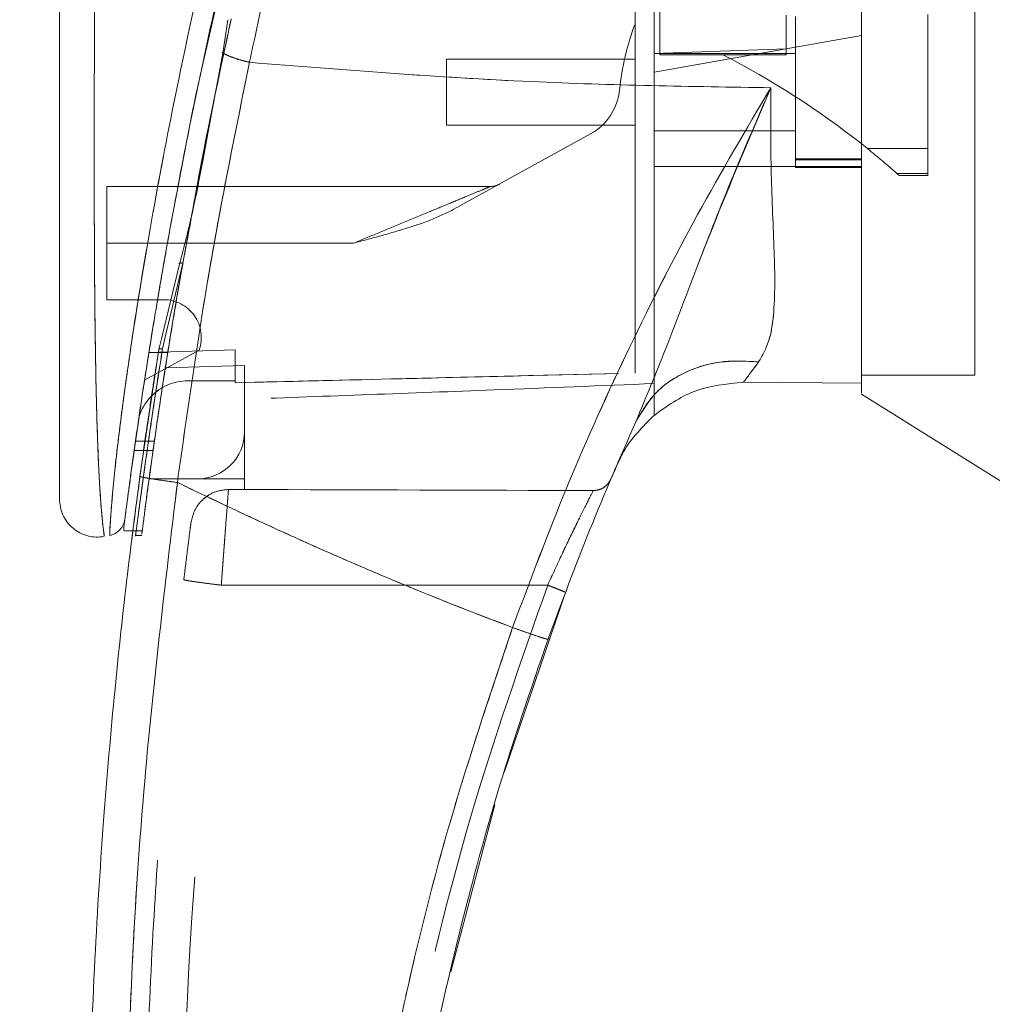
# Model space of a CAD drawing. Units: inches. Extents: x 0 to 23.4, y 0 to 16.5.
# Drawn here: x 12.2 to 12.4, y 7.6 to 7.9 of the extents above; entities that cross this region are included whole.
import ezdxf

# ---------------------------------------------------------------- set-up
doc = ezdxf.new("R2010")
doc.units = ezdxf.units.IN
doc.header["$MEASUREMENT"] = 0
doc.linetypes.add('HIDDEN', pattern=[0.07500000000000001, 0.05, -0.025])
doc.styles.add('SLDTEXTSTYLE0', font='TXT', dxfattribs={"width": 0.75})
doc.dimstyles.new('SLDDIMSTYLE1', dxfattribs={"dimtxt": 0.125, "dimasz": 0.13, "dimexe": 0, "dimexo": 0.0625, "dimgap": 0.03125, "dimtad": 0, "dimtih": 1, "dimtoh": 1, "dimlfac": 8, "dimrnd": 1e-09, "dimzin": 4, "dimdsep": 46, "dimtxsty": 'SLDTEXTSTYLE0', "dimsah": 1, "dimcen": 0.09, "dimadec": 0, "dimazin": 1, "dimtfac": 1, "dimtofl": 0, "dimtmove": 0, "dimatfit": 3, "dimfxl": 1, "dimfrac": 2, "dimtolj": 1, "dimtzin": 12, "dimarcsym": 0})

# ---------------------------------------------------------------- blocks, each defined once
blk = doc.blocks.new('_D_11')
at = {"color": 7, "linetype": 'Continuous', "lineweight": 0}
for p, q in [((12.5666880077, 10.9450296015), (10.8635269835, 10.9450296015)), ((10.9885269835, 10.9450296015), (10.9885269835, 7.9432378721)), ((10.7807144783, 7.9432378744), (11.1963394703, 7.9432378744)), ((11.1963394703, 7.6940191205), (10.7807144783, 7.6940191205)), ((10.9885269835, 4.9450296015), (10.9885269835, 7.6940191228)), ((12.5666880077, 4.9450296015), (10.8635269835, 4.9450296015))]:
    blk.add_line(p, q, dxfattribs=at)
for centre, start, end in [((10.7807144783, 7.8186284975), 90, 270), ((11.1963394703, 7.8186284975), 270, 90)]:
    blk.add_arc(centre, 0.1246093769601773, start, end, dxfattribs=at)
for points in [[(10.9885269835, 10.9450296015), (10.9685269835, 10.8150296015), (11.0085269835, 10.8150296015)], [(10.9885269835, 4.9450296015), (11.0085269835, 5.0750296015), (10.9685269835, 5.0750296015)]]:
    blk.add_solid(points, dxfattribs=at)
at = {"color": 7, "linetype": 'Continuous', "lineweight": 0, "insert": (10.7807144783, 7.8805432257, -0.012051624), "char_height": 0.125, "attachment_point": 1, "style": 'SLDTEXTSTYLE0'}
blk.add_mtext('48.00', dxfattribs=at)

msp = doc.modelspace()

# ---------------------------------------------------------------- linework, layer by layer
at = {"color": 7, "linetype": 'HIDDEN', "lineweight": 0}
for p, q in [((12.2311864943, 7.8527285271), (12.2373071051, 7.879890199)), ((12.4326667493, 7.7723484992), (12.4326667493, 7.8717995246)), ((12.35048171, 7.8687668955), (12.35048171, 7.8558829824)), ((12.3834541509, 7.8662624067), (12.3834541509, 7.8574580329)), ((12.3859147808, 7.8658524362), (12.3859147808, 7.8264823575)), ((12.4203635997, 7.8314205871), (12.4203635997, 7.8664492167)), ((12.4031391903, 7.8609290364), (12.3859147808, 7.8578919083)), ((12.2368644778, 7.8565454409), (12.236609879, 7.8565410117)), ((12.3859147808, 7.8578919083), (12.349005332, 7.8513837766)), ((12.3834541509, 7.8574580329), (12.349005332, 7.8562275841)), ((12.3859147808, 7.8562559795), (12.349005332, 7.8562559795)), ((12.35048171, 7.8558829824), (12.3669679304, 7.8558829824)), ((12.3834541509, 7.8558829824), (12.3669679304, 7.8558829824)), ((12.3834541509, 7.8575481857), (12.3834541509, 7.8558829824)), ((12.2948714737, 7.8547796016), (12.2948714737, 7.8375551921)), ((12.3440840722, 7.8547796016), (12.2948714737, 7.8547796016)), ((12.2948714737, 7.8375551921), (12.3440840722, 7.8375551921)), ((12.3324691863, 7.8352871188), (12.2966744328, 7.8155102314)), ((12.349005332, 7.8360788141), (12.3859147808, 7.8360788141)), ((12.2323613771, 7.8346001442), (12.2311912025, 7.8288974449)), ((12.231426542, 7.8287030849), (12.2324923344, 7.8344195438)), ((12.4046804214, 7.8314205871), (12.4203635997, 7.8314205871)), ((12.4203635997, 7.8314205871), (12.4203635997, 7.824948565)), ((12.4031391903, 7.8288085825), (12.3859147808, 7.8288085825)), ((12.3859147808, 7.828550113), (12.4031391903, 7.828550113)), ((12.349005332, 7.8267774774), (12.3859147808, 7.8267774774)), ((12.4031391903, 7.8267774774), (12.3859147808, 7.8267774774)), ((12.3859147808, 7.8264823575), (12.4031391903, 7.8264823575)), ((12.4031391903, 7.8267774774), (12.4031391903, 7.8267770834)), ((12.4203635997, 7.824948565), (12.4123463291, 7.824948565)), ((12.4123463291, 7.824948565), (12.4129527359, 7.8244103287)), ((12.4203635997, 7.824948565), (12.4203635997, 7.8244103287)), ((12.4129527359, 7.8244103287), (12.4203635997, 7.8244103287)), ((12.306356963, 7.8215610976), (12.2062887966, 7.8215610976)), ((12.2062887966, 7.8067973181), (12.2062887966, 7.8215610976)), ((12.2261145468, 7.8015278939), (12.2283908825, 7.8138002785)), ((12.2707284479, 7.8067973181), (12.2062887966, 7.8067973181)), ((12.2062887966, 7.8067973181), (12.2062887966, 7.7920335386)), ((12.2707284479, 7.8067973181), (12.2221415131, 7.8067973181)), ((12.2261145468, 7.8015278939), (12.2214918054, 7.7819440331)), ((12.2062887966, 7.7920335386), (12.2211154999, 7.7920335386)), ((12.2214918054, 7.7819440331), (12.2208500234, 7.7792251766)), ((12.2303863711, 7.7788855475), (12.2161611864, 7.7710260192)), ((12.2397533635, 7.7789257891), (12.2172946819, 7.7782559337)), ((12.2397533635, 7.7789300515), (12.2172953538, 7.7782601514)), ((12.2192508893, 7.775005358), (12.2198781105, 7.7790253996)), ((12.2198781118, 7.7790254078), (12.2201525522, 7.7801553743)), ((12.2397533635, 7.7789300515), (12.2397533635, 7.7789257891)), ((12.2397533635, 7.7708721212), (12.2397533635, 7.7789257891)), ((12.2222158828, 7.7782555631), (12.217294623, 7.7782555631)), ((12.2172953229, 7.7782599562), (12.2222165827, 7.7782599562)), ((12.2422139934, 7.7748344916), (12.2215841729, 7.7742551855)), ((12.2422139934, 7.7575847197), (12.2422139934, 7.7748344916)), ((12.2274502139, 7.7708721212), (12.2397533635, 7.7708721212)), ((12.2397533635, 7.7708721212), (12.2397533635, 7.7703695274)), ((12.4031391903, 7.7723484992), (12.4326667493, 7.7723484992)), ((12.349005332, 7.7618484111), (12.349005332, 7.7701506822)), ((12.2422139934, 7.7575847197), (12.2422139934, 7.7452815701)), ((12.2187182975, 7.7551240916), (12.2137970377, 7.7551240916)), ((12.2134470102, 7.7526634616), (12.2183682701, 7.7526634616)), ((12.3400816623, 7.750391116), (12.3390684555, 7.74838063)), ((12.2173435232, 7.7452815701), (12.2299108438, 7.7452815701)), ((12.2422139934, 7.7452815701), (12.2299108438, 7.7452815701)), ((12.2422139934, 7.7452815701), (12.2422139934, 7.7425308089)), ((12.2380463895, 7.7425309131), (12.2422139934, 7.7425308089)), ((12.2314875644, 7.7400000566), (12.2329193105, 7.7410742696)), ((12.213162673, 7.7317814821), (12.2156233727, 7.7317814821)), ((12.2137353417, 7.7305177905), (12.2154510171, 7.7305177905)), ((12.2361816751, 7.7175695343), (12.3212895691, 7.7175674163))]:
    msp.add_line(p, q, dxfattribs=at)
at = {"color": 7, "linetype": 'Continuous', "lineweight": 15}
for p, q in [((12.2379053245, 7.8650577398), (12.236579565, 7.8563417165)), ((12.236579565, 7.8563417165), (12.2324923344, 7.8344195438)), ((12.4031508335, 7.832641836), (12.4046804214, 7.8314205871)), ((12.2252955029, 7.8013306844), (12.2205590717, 7.7818291558)), ((12.2198781118, 7.7790254078), (12.2149712833, 7.7459292451)), ((12.3723260069, 7.7704921472), (12.403139191, 7.770280978)), ((12.403139191, 7.770280978), (12.3723260134, 7.7704921472)), ((12.4031391903, 7.7674220957), (12.442509269, 7.7428209401)), ((12.2107684958, 7.7327426964), (12.2107684958, 7.7319405601)), ((12.2107684958, 7.7317814821), (12.213162673, 7.7317814821)), ((12.3099370471, 7.6687030151), (12.3258939072, 7.7157011035)), ((12.2960275238, 7.616720939), (12.3074869449, 7.6602607958))]:
    msp.add_line(p, q, dxfattribs=at)
at = {"color": 8, "linetype": 'Continuous', "lineweight": 15}
for p, q in [((12.2324923344, 7.8344195438), (12.231426542, 7.8287030849)), ((12.2221415131, 7.8067973181), (12.2062887966, 7.8067973181)), ((12.2205590717, 7.7818291558), (12.2198781118, 7.7790254078))]:
    msp.add_line(p, q, dxfattribs=at)
at = {"color": 7, "linetype": 'HIDDEN', "lineweight": 0}
for centre, radius, start, end in [((12.4061325965, 7.8401842575), 0.0664370078740177, 159.0583967888, 174.3279606244), ((12.2672802667, 7.6608983769), 0.2189900150536343, 51.6515931818, 62.9211949845), ((12.3253293746, 7.8482096679), 0.014763779527562, 298.9210012135, 354.3279606244), ((12.2672802667, 7.6608983769), 0.2189900150536299, 48.5143602366, 51.1394860447), ((12.306356963, 7.8264823575), 0.0049212598425198, 270, 298.9210012135), ((12.2211154999, 7.7821910189), 0.0098425196850398, 340.3766237671, 90), ((12.2274502139, 7.7575847197), 0.0132874015748037, 90, 136.285242421), ((12.2299108438, 7.7575847197), 0.0123031496063017, 270, 0)]:
    msp.add_arc(centre, radius, start, end, dxfattribs=at)
at = {"color": 7, "linetype": 'Continuous', "lineweight": 15}
for centre, radius, start, end in [((12.2274502139, 7.7575847197), 0.0132874015748037, 136.285242421, 163.7194762092), ((13.0625880092, 7.4377028299), 0.7874015748031573, 156.7614146377, 157.0041174294)]:
    msp.add_arc(centre, radius, start, end, dxfattribs=at)
at = {"color": 7, "linetype": 'HIDDEN', "lineweight": 0}
msp.add_ellipse((12.0268045975, 7.7182188625), major_axis=(1.409641311956911, -3.509010990132565e-05), ratio=0.0174557166, start_param=1.351732473559476, end_param=1.417384202993912, dxfattribs=at)
at = {"color": 7, "linetype": 'Continuous', "lineweight": 15}
for points, knots in [([(12.40313919026791, 7.767688825260189), (12.40313919026791, 7.767667737342851), (12.40313919026792, 7.767587827043072), (12.40313919026791, 7.771685055252991), (12.40313919026792, 7.77905019451362), (12.4031391902679, 7.787836356874189), (12.40313919026799, 7.79855448466776), (12.40313919026765, 7.809799541118732), (12.40313919026875, 7.822170748818356), (12.4031391902674, 7.839757188193542), (12.40313919026803, 7.861511880616172), (12.40313919026789, 7.883756922212861), (12.40313919026792, 7.899716210924558), (12.40313919026791, 7.912409834094804), (12.40313919026791, 7.923821579487771), (12.40313919026791, 7.938766521228081), (12.40313919026791, 7.9578604597254), (12.40313919026792, 7.97659629394141), (12.40313919026791, 7.994358859617194), (12.40313919026791, 8.01239032085753), (12.40313919026791, 8.032399642258392), (12.40313919026791, 8.05025622570308), (12.40313919026791, 8.059870632270648), (12.40313919026791, 8.063957649258432)], [0, 0, 0, 0, 0.0186759272336895, 0.070770333552673, 0.1082031818508151, 0.1466812830813681, 0.1903502507406108, 0.2347049779092303, 0.2670446683141869, 0.3156184394219136, 0.4049447373241406, 0.466787642018563, 0.5140901715608431, 0.5453259981944135, 0.5777418996804636, 0.6134695715545423, 0.6751801159671811, 0.7434847287373552, 0.7768348387203372, 0.8315380273326705, 0.9038654469875449, 0.9591338738887619, 1, 1, 1, 1]), ([(12.40313919061827, 7.770280978017102), (12.40313919047991, 7.77098014635308), (12.40313919005777, 7.77311322239036), (12.40313919030077, 7.777331171023968), (12.403139190242, 7.785609503940236), (12.40313919027306, 7.795686213976544), (12.40313919026711, 7.808067697835213), (12.4031391902684, 7.820744414120565), (12.40313919026774, 7.838351341810728), (12.40313919026796, 7.856617088601225), (12.40313919026794, 7.87700284079017), (12.40313919026795, 7.896640818294466), (12.40313919026794, 7.92056265024243), (12.40313919026794, 7.939149347252903), (12.40313919026795, 7.954964414816445), (12.40313919026794, 7.97115670608576), (12.40313919026794, 7.987596023113257), (12.40313919026794, 8.006856490052568), (12.40313919026794, 8.02535998388305), (12.40313919026794, 8.042351152450523), (12.40313919026794, 8.054254311699827), (12.40313919026794, 8.059384870507214), (12.40313919026794, 8.061953242718683)], [0, 0, 0, 0, 0.0191603409284204, 0.0584558281567354, 0.0785967500809567, 0.1493695997753816, 0.1872598525609112, 0.2201682002421555, 0.286643348064915, 0.3675087254244141, 0.3981018390388226, 0.4812056975965544, 0.5515148562237328, 0.6196468765502842, 0.6524944054533296, 0.6973953088089209, 0.7692951020475798, 0.805295580437508, 0.8785623318160888, 0.9458916032627251, 0.9729131839621243, 1, 1, 1, 1]), ([(12.27790796464934, 7.987865199358699), (12.27582227223172, 7.980963550852621), (12.27210714316952, 7.96867002438372), (12.26579423378726, 7.946497682520658), (12.25868937497672, 7.920016553765024), (12.2506903452945, 7.88752889686609), (12.24592455671337, 7.865180891115623), (12.24352728276569, 7.85393945833776)], [0, 0, 0, 0, 0.1567788205003686, 0.2792614804836094, 0.497593964209064, 0.7472810888990356, 1, 1, 1, 1]), ([(12.26455423905401, 7.981322100100066), (12.26011781237658, 7.966473860157808), (12.25179704704516, 7.938625159136188), (12.2410993727506, 7.897138271696678), (12.23192949061843, 7.857389153818687), (12.22526896664348, 7.824280925792178), (12.22054676965773, 7.798082722683761), (12.21714198539128, 7.777619431755491), (12.21453405144169, 7.760402757095597), (12.212660469689, 7.747105029782817), (12.21142505521462, 7.737870894695882), (12.21098564633515, 7.734438517400042), (12.21076854927652, 7.732742695922981)], [0, 0, 0, 0, 0.1709130395873923, 0.3205569251759882, 0.4711880471568442, 0.6221361212897685, 0.6984587767602894, 0.7751655077420311, 0.8646577643725628, 0.9093737975609918, 0.9552246599851553, 1, 1, 1, 1]), ([(12.19398564696085, 7.949948432521626), (12.19398564696085, 7.93724001332202), (12.19398564696085, 7.911933835824978), (12.19398564696085, 7.874190526878294), (12.19398564696085, 7.839938208944094), (12.19398564696085, 7.809171350824765), (12.19398564696085, 7.787713554758641), (12.19398564696085, 7.772833812706383), (12.19398564696085, 7.764335351519175), (12.19398564696085, 7.756987954429457), (12.19398564696085, 7.750837291314677), (12.19398564696085, 7.74646409033497), (12.19398564696085, 7.743573924066831), (12.19398564696085, 7.741694400785146), (12.19398564696085, 7.740320486787869), (12.19398564696085, 7.740075065295165), (12.19398564696085, 7.739957002050205)], [0, 0, 0, 0, 0.1673812452370534, 0.3333049874351154, 0.4982233871013743, 0.6225731334387636, 0.7479451300695983, 0.7937031592244006, 0.8353933925080117, 0.8732408891939453, 0.9069072664058003, 0.9364662034379581, 0.9530877672109579, 0.9682155393128671, 0.9847096661067203, 0.9999999999999999, 0.9999999999999999, 0.9999999999999999, 0.9999999999999999]), ([(12.22773103232162, 7.80996351322359), (12.22878181615441, 7.815878232222234), (12.23201258553127, 7.834063792769923), (12.23605183137298, 7.852711570784557), (12.23877734239428, 7.86529429698974)], [0, 0, 0, 0, 0.3252426002010584, 0.9999999999999999, 0.9999999999999999, 0.9999999999999999, 0.9999999999999999]), ([(12.22839088254361, 7.813800278541727), (12.2293046658345, 7.818822700220097), (12.23187594128675, 7.832955186227525), (12.23490918943318, 7.847299091641584), (12.23686447781808, 7.856545440867284)], [0, 0, 0, 0, 0.3553813303427854, 1, 1, 1, 1]), ([(12.2365798674472, 7.856341709513119), (12.23701639671152, 7.856119793857339), (12.23788947095328, 7.855675954557815), (12.23959187918451, 7.855031932846905), (12.24148501431454, 7.854432865451703), (12.242846520765, 7.854103928789161), (12.24352728276569, 7.85393945833776)], [0, 0, 0, 0, 0.2499961927880587, 0.5000013843148263, 0.7499974694638297, 1, 1, 1, 1]), ([(12.22472311136622, 7.744338540021886), (12.22734063101553, 7.762903220839374), (12.23257377196145, 7.800019118463811), (12.23987699559341, 7.835970358887871), (12.24352728276569, 7.85393945833776)], [0, 0, 0, 0, 0.5001813779459043, 1, 1, 1, 1]), ([(12.24352727897917, 7.853939450507252), (12.26803974566159, 7.851977287264342), (12.31334658179335, 7.84835058540434), (12.35867326809596, 7.847641333180437), (12.37947674813041, 7.847315809395599)], [0, 0, 0, 0, 0.5410324086883678, 1, 1, 1, 1]), ([(12.2110539313992, 7.734966086625773), (12.21110184879078, 7.735338442176976), (12.21117973723033, 7.735943696175098), (12.21153884250235, 7.738692621621877), (12.21192031277468, 7.741571098279622), (12.21241024611142, 7.745206806367634), (12.21300448101681, 7.749527218141222), (12.21387416716708, 7.755704543046496), (12.2150687355156, 7.763901133137823), (12.21661451553996, 7.774028593390599), (12.21880589392919, 7.787715246451714), (12.22179031941028, 7.805260117974375), (12.22582575446908, 7.826689067388528), (12.22889191209576, 7.842626803519029), (12.23087481330481, 7.851356375207227), (12.23118649429896, 7.852728527067264)], [0, 0, 0, 0, 0.0506827950306889, 0.0823835289395437, 0.1172331726799985, 0.1548204738562315, 0.1958955485327563, 0.2407864032803488, 0.3205552283626807, 0.4031003090416275, 0.486080400414063, 0.6431510575186736, 0.806111003507848, 0.969523688368694, 1, 1, 1, 1]), ([(12.37947674870201, 7.847315810974765), (12.37301655492526, 7.836407291702932), (12.36011261898316, 7.814618032932819), (12.34244485629968, 7.779841722527574), (12.32613277584036, 7.743866365300476), (12.31680184013333, 7.718991603422095), (12.31212411650069, 7.706521550562643)], [0, 0, 0, 0, 0.2506150492841688, 0.5005918791047752, 0.7496399886578825, 1, 1, 1, 1]), ([(12.34425734169225, 7.760196693666296), (12.34689140434672, 7.7665333796527), (12.35247697543265, 7.779970421465751), (12.36052185068636, 7.801545454044966), (12.36950335695054, 7.824338987274541), (12.37612732449697, 7.839599365900709), (12.37947674866034, 7.847315810849194)], [0, 0, 0, 0, 0.2213048010483207, 0.4692802943834804, 0.7316403811604197, 1, 1, 1, 1]), ([(12.37947674866034, 7.847315810849194), (12.37943378669249, 7.839724226114051), (12.37934973359733, 7.824871643094551), (12.38046702385444, 7.804733788749053), (12.38063098321037, 7.790368556798942), (12.37923285483596, 7.781039705662629), (12.37726336448572, 7.777536645501594), (12.37629220025939, 7.775809271355961)], [0, 0, 0, 0, 0.2704042196898409, 0.529033299618582, 0.772000622101928, 0.8875725187417405, 1, 1, 1, 1]), ([(12.23142654203388, 7.828703084943862), (12.23055479211387, 7.82407728318541), (12.22881064538782, 7.814822247071109), (12.2264675067507, 7.805828983761129), (12.22529550290917, 7.801330684351856)], [0, 0, 0, 0, 0.499814555159096, 0.9999999999999999, 0.9999999999999999, 0.9999999999999999, 0.9999999999999999]), ([(12.34425734169225, 7.760196693666296), (12.34597973377269, 7.76307406257667), (12.34942450732842, 7.768828782680798), (12.35800530217235, 7.773916450950004), (12.36720260130706, 7.776353451468947), (12.37326232783271, 7.775990665092707), (12.37629220025939, 7.775809271355961)], [0, 0, 0, 0, 0.2797683801994163, 0.5595350378012076, 0.7797668528044036, 1, 1, 1, 1]), ([(12.37629220025939, 7.775809271355961), (12.3755291465422, 7.774771995050378), (12.37403926854082, 7.772746691832206), (12.37288774896265, 7.771230993548191), (12.37232598995126, 7.770491573059185)], [0, 0, 0, 0, 0.5121585233645474, 1, 1, 1, 1]), ([(12.34900567653154, 7.761848006582423), (12.35236882247998, 7.764254352897823), (12.35934473179415, 7.769245647932911), (12.36789690553038, 7.770066471485883), (12.37232600266742, 7.770491568936029)], [0, 0, 0, 0, 0.4821086107882334, 1, 1, 1, 1]), ([(12.3490056766531, 7.761848007673864), (12.34602503107431, 7.758902182595866), (12.34251623283016, 7.755434374838112), (12.34040017614626, 7.751050923495774), (12.34008166225635, 7.750391115963727)], [0, 0, 0, 0, 0.8494776192280679, 1, 1, 1, 1]), ([(12.32138910265716, 7.703457267286928), (12.32493733389667, 7.713055414832708), (12.33203986300815, 7.732268120476305), (12.340182529931, 7.750881868481269), (12.34425734092603, 7.760196691959631)], [0, 0, 0, 0, 0.4995729244922474, 1, 1, 1, 1]), ([(12.21594389928238, 7.339021349095348), (12.21486742792881, 7.346891837529447), (12.21256261619738, 7.363743186164817), (12.20946035560565, 7.390760651484064), (12.20653138634815, 7.421176508839334), (12.20402981618069, 7.455003985361167), (12.20217378404543, 7.492240224189388), (12.20123425336234, 7.532410563001291), (12.20143630228185, 7.574551075113344), (12.20284270819932, 7.616053228454873), (12.20522814075702, 7.654779711857549), (12.20821034623837, 7.689087899355791), (12.21142865071339, 7.71899280519162), (12.21385358310419, 7.737430801136096), (12.2149712833252, 7.745929245142315)], [0, 0, 0, 0, 0.0583802047023565, 0.1249967128572524, 0.1998494383445611, 0.2829382843165068, 0.3742631432182457, 0.4738238967999863, 0.5782087058246997, 0.6839305419269011, 0.7789707847665465, 0.8633292273085401, 0.9370056858401152, 1, 1, 1, 1]), ([(12.2149712833252, 7.745929245142309), (12.21515096435721, 7.745866791439519), (12.21551032342733, 7.745741885074559), (12.21812208469411, 7.745300089496194), (12.22134152104226, 7.744809523815539), (12.22359590844352, 7.744495535476061), (12.22472311136622, 7.744338540021886)], [0, 0, 0, 0, 0.279618707185788, 0.559232755290713, 0.7796145745889257, 1, 1, 1, 1]), ([(12.22568924321704, 7.340143363281909), (12.2223322551239, 7.366935848365847), (12.21561205388273, 7.420570501370039), (12.21116279132731, 7.501617963440068), (12.21096867429496, 7.582794331680981), (12.21503032803882, 7.663863014513932), (12.22149419075915, 7.717530029617684), (12.22472311136624, 7.744338540021886)], [0, 0, 0, 0, 0.1997508793288404, 0.3998721681292541, 0.6001213221747473, 0.8002469175121609, 1, 1, 1, 1]), ([(12.31212411632581, 7.7065215506253), (12.30715400585254, 7.708420344990848), (12.29724026375149, 7.712207817672624), (12.28252933416678, 7.718184088733524), (12.26799471163956, 7.724354978737775), (12.25386551006674, 7.730640538039079), (12.23945439668143, 7.737305940640204), (12.2298481059147, 7.741891908059944), (12.22472311136624, 7.744338540021886)], [0, 0, 0, 0, 0.1675427268037074, 0.3341928501120581, 0.4999966719104221, 0.6647808473051032, 0.8211592411869947, 1, 1, 1, 1]), ([(12.19398564696085, 7.740139755640978), (12.19402525820495, 7.739410376908785), (12.19410456545289, 7.737950058726947), (12.19482059734356, 7.735856310558638), (12.19594581186426, 7.733965503350864), (12.19746017890165, 7.732365971444726), (12.19928635727634, 7.731141499355519), (12.20133012967135, 7.730355522455226), (12.20350279607412, 7.730013164356463), (12.20494573032688, 7.730193873812735), (12.20566712930312, 7.730284220005919)], [0, 0, 0, 0, 0.1242439843094352, 0.2487538246765719, 0.3735295496707345, 0.4985528316574058, 0.6237811076097054, 0.7491528018436646, 0.874588248496535, 1, 1, 1, 1]), ([(12.21103398401421, 7.734812366091002), (12.21092250920444, 7.734285683054554), (12.21069781826393, 7.733224089793706), (12.21005276387021, 7.732416618954602), (12.20972773713613, 7.73200975464633)], [0, 0, 0, 0, 0.4961250752716542, 1, 1, 1, 1]), ([(12.20706446401118, 7.730549823372463), (12.2075660728283, 7.730687848292202), (12.20856927513276, 7.730963893913475), (12.20934158699079, 7.731661137676466), (12.20972773701901, 7.732009754230727)], [0, 0, 0, 0, 0.5000076404186398, 1, 1, 1, 1]), ([(12.21284402553359, 7.729697230784577), (12.21284226190832, 7.729683223946589), (12.21277138003721, 7.729120275058551), (12.21288102959701, 7.730013552165996), (12.2130869913116, 7.731621085316818), (12.21310754180412, 7.73178148210735)], [0, 0, 0, 0, 0.0224543339779546, 0.9024622370317037, 1, 1, 1, 1]), ([(12.31212411632581, 7.7065215506253), (12.30606012766413, 7.688439305902711), (12.29391246472041, 7.652216115786314), (12.28068273780552, 7.596322271125395), (12.27119096380058, 7.539592207962257), (12.26596722783296, 7.482310893783233), (12.26457090484207, 7.424889630217216), (12.26712308046488, 7.386768661815147), (12.26839710797993, 7.36773895155142)], [0, 0, 0, 0, 0.166158493778248, 0.3328563904494382, 0.4999953682748159, 0.6671284348396364, 0.8338329348503397, 1, 1, 1, 1]), ([(12.31212411632581, 7.7065215506253), (12.31347602222153, 7.706041964799591), (12.31617981218544, 7.705082800891443), (12.31921563457994, 7.704063337597395), (12.32104095327888, 7.703493452431585), (12.32127305225105, 7.70346932906556), (12.32138910265717, 7.703457267286922)], [0, 0, 0, 0, 0.2796246743494245, 0.5592448339517309, 0.7796206698334451, 1, 1, 1, 1]), ([(12.27579387412498, 7.46862578363873), (12.27672101215468, 7.484858608792696), (12.27850880183088, 7.516160180183794), (12.28453482359231, 7.561061606102098), (12.29218768566611, 7.602138861260181), (12.30117472505111, 7.639354682664822), (12.31079143991365, 7.672789452397591), (12.31798349718113, 7.693602030254677), (12.32138910265716, 7.703457267286928)], [0, 0, 0, 0, 0.2030768873960358, 0.391590843147591, 0.5655409443265457, 0.7249263416096617, 0.8697462600077686, 1, 1, 1, 1])]:
    msp.add_open_spline(points, degree=3, knots=knots, dxfattribs=at)
at = {"color": 7, "linetype": 'HIDDEN', "lineweight": 0}
for points, knots in [([(12.24352728276568, 7.853939458337742), (12.24592471203576, 7.865181209763022), (12.25069080939832, 7.887529848985581), (12.25934826451521, 7.922696452435679), (12.26725768075284, 7.95185586016018), (12.27368084503957, 7.973948166508943), (12.27661358674418, 7.983603692318477), (12.2779079653976, 7.98786520177082)], [0, 0, 0, 0, 0.2527307493872221, 0.5024295703425556, 0.7803158341021526, 0.90304141193643, 0.9999999999999999, 0.9999999999999999, 0.9999999999999999, 0.9999999999999999]), ([(12.20706965910572, 7.730685717107099), (12.2070694602413, 7.730682559807311), (12.20706896522517, 7.730674700611789), (12.20713883588714, 7.732432716864348), (12.20738855497573, 7.736603125060366), (12.20796241227306, 7.743201257793737), (12.20896261270896, 7.752724505845467), (12.21056181143966, 7.765601886220199), (12.21361053693473, 7.786950737935479), (12.21817651397653, 7.814513123654092), (12.22534196042465, 7.851760842376933), (12.23451348330149, 7.892903996922853), (12.24587128855354, 7.937571562735672), (12.25456427772742, 7.966849514784533), (12.25889843713144, 7.981446945963265)], [0, 0, 0, 0, 0.0126764215467232, 0.031554328736285, 0.0672389835357098, 0.1008464068787594, 0.1335091756865749, 0.1973888764360837, 0.2601754875831623, 0.3846564132948413, 0.5085908252802561, 0.6733700875842944, 0.8371485252982631, 1, 1, 1, 1]), ([(12.34408407215771, 7.772908232988648), (12.34408407215771, 7.775478443405241), (12.34408407215771, 7.780678116870787), (12.3440840721577, 7.791367882069719), (12.34408407215771, 7.804496072142738), (12.34408407215771, 7.82543399673129), (12.34408407215771, 7.850333296343051), (12.34408407215766, 7.878944186465209), (12.34408407215777, 7.914490132448505), (12.34408407215773, 7.941379181113632), (12.34408407215771, 7.959355894617738)], [0, 0, 0, 0, 0.0525570282289628, 0.1063256857671383, 0.1903497469423898, 0.2752273285120643, 0.4482369068515152, 0.5852591842600494, 0.7227244103773184, 1, 1, 1, 1]), ([(12.34900533200022, 7.770150682192373), (12.34900533200022, 7.772720716105266), (12.34900533200023, 7.777928038507954), (12.34900533200023, 7.788483072142577), (12.34900533200022, 7.801186479842106), (12.34900533200024, 7.821132104519974), (12.34900533200022, 7.845703381446945), (12.34900533200023, 7.874708686540855), (12.34900533200022, 7.912101959407545), (12.34900533200022, 7.940418109055073), (12.34900533200022, 7.959356373202618)], [0, 0, 0, 0, 0.0529918024533475, 0.107370334177252, 0.1864376822739628, 0.2663078035223348, 0.4291438567390986, 0.5707642568940182, 0.7129207188937697, 0.9999999999999999, 0.9999999999999999, 0.9999999999999999, 0.9999999999999999]), ([(12.20564074551953, 7.730471564073534), (12.20564346134492, 7.730451697520661), (12.20565114502417, 7.73039549058594), (12.20539807782809, 7.732226042324895), (12.20495102756414, 7.736385422296006), (12.20449377325428, 7.742680686761167), (12.20404324594518, 7.751283485867479), (12.20365772359239, 7.762640793739608), (12.20327484853484, 7.781195702281079), (12.20306063739878, 7.804969074259943), (12.20301210905404, 7.837034649467399), (12.20313623832587, 7.872513692681201), (12.20338309479221, 7.911318728267577), (12.2036039667339, 7.937187741099581), (12.20371435559005, 7.950116729337085)], [0, 0, 0, 0, 0.0129523277151599, 0.0366450406872367, 0.0779980074669424, 0.1144070383598555, 0.1486561053402071, 0.2136699028162414, 0.2763599755795156, 0.3992688906266858, 0.520577312213797, 0.6811189127582766, 0.8406274776356742, 1, 1, 1, 1]), ([(12.2387338517971, 7.865109326760606), (12.23860413091394, 7.864522331122355), (12.23822375173646, 7.862801090003575), (12.23759870976115, 7.85994613442493), (12.23710922563348, 7.857679023145966), (12.23686447781807, 7.856545440867274)], [0, 0, 0, 0, 0.2055638010543692, 0.6027725656729148, 1, 1, 1, 1]), ([(12.23657978847988, 7.856341711317672), (12.23701644441382, 7.856119805972897), (12.23788977690291, 7.85567598480379), (12.23959171500682, 7.85503190143343), (12.24148511513239, 7.854432917129356), (12.24284655590655, 7.854103945644193), (12.24352728276568, 7.853939458337742)], [0, 0, 0, 0, 0.2499938834481695, 0.4999995729440677, 0.7499974095597637, 1, 1, 1, 1]), ([(12.24352728276568, 7.853939458337742), (12.23987699559341, 7.835970358887856), (12.23257377196146, 7.8000191184638), (12.22734063101554, 7.762903220839371), (12.22472311136623, 7.744338540021884)], [0, 0, 0, 0, 0.4998186220540888, 1, 1, 1, 1]), ([(12.37947674813041, 7.8473158093956), (12.35867326809597, 7.847641333180437), (12.31334658179335, 7.848350585404341), (12.26803974566159, 7.851977287264342), (12.24352727897917, 7.853939450507253)], [0, 0, 0, 0, 0.4589675913116293, 1, 1, 1, 1]), ([(12.31212411632581, 7.7065215506253), (12.31680137567015, 7.718990432463503), (12.32613076595769, 7.743861207537923), (12.34243875822114, 7.779828605234168), (12.36010631925563, 7.814606753816827), (12.37301221030019, 7.836399741587525), (12.37947674855646, 7.847315811053443)], [0, 0, 0, 0, 0.2503363298439192, 0.4993277371053328, 0.7492141390192719, 1, 1, 1, 1]), ([(12.37947674866034, 7.847315810849194), (12.37296522425873, 7.83198660365735), (12.36341098341037, 7.809494337869481), (12.3524860221562, 7.779965008313732), (12.34689430345845, 7.766531644954759), (12.34425734169225, 7.760196693666298)], [0, 0, 0, 0, 0.530699484941195, 0.7786856632176813, 1, 1, 1, 1]), ([(12.37629220025939, 7.775809271355961), (12.37726336448572, 7.777536645501594), (12.37923285483596, 7.781039705662628), (12.38063098321037, 7.790368556798945), (12.38046702385443, 7.804733788749053), (12.37934973359733, 7.824871643094552), (12.37943378669249, 7.839724226114051), (12.37947674866034, 7.847315810849194)], [0, 0, 0, 0, 0.1124274812582645, 0.2279993778980434, 0.4709667003813964, 0.7295957803101432, 1, 1, 1, 1]), ([(12.27072844794356, 7.806797318090752), (12.27289121194844, 7.807693644199555), (12.27727827609334, 7.809511799174013), (12.28392988902583, 7.812266249557479), (12.29019837972183, 7.814870626243466), (12.29583361100183, 7.817198356516553), (12.30033831840185, 7.819070240883336), (12.30373844456425, 7.820474961291785), (12.3055509996467, 7.821228310510027), (12.30626054168808, 7.821521588175957), (12.30632540399342, 7.821548166043156), (12.30635696302598, 7.821561097618312)], [0, 0, 0, 0, 0.1597772292400363, 0.324100526911911, 0.4938142581839058, 0.6312823561000237, 0.7585568622884254, 0.8585292225239145, 0.935128571836516, 0.9684365286948643, 1, 1, 1, 1]), ([(12.30635696302598, 7.821561097618312), (12.30632539401473, 7.821548166508114), (12.30626051070794, 7.82152158939478), (12.30555095309628, 7.821228320148327), (12.30373852430299, 7.820474981108822), (12.30033838720472, 7.819070273322357), (12.29583379296567, 7.817198431435578), (12.29019849129131, 7.814870669278249), (12.28392999978542, 7.812266296369407), (12.27727827624044, 7.80951179900912), (12.27289121199702, 7.807693644145107), (12.27072844794356, 7.806797318090752)], [0, 0, 0, 0, 0.0315628718156743, 0.064870688489628, 0.1414703986307371, 0.241436747617313, 0.3687173735220112, 0.5061772640107995, 0.6758993357325882, 0.8402227030455395, 1, 1, 1, 1]), ([(12.29667443278979, 7.815510231404496), (12.29460854300238, 7.814520365843952), (12.29047993019167, 7.812542152069408), (12.2839333033666, 7.810457591012486), (12.27735243283058, 7.808555664279177), (12.27293653932195, 7.807383459080676), (12.27072844794356, 7.806797318090759)], [0, 0, 0, 0, 0.2503097222416002, 0.5002357493566729, 0.7501015069955315, 1, 1, 1, 1]), ([(12.21562337267028, 7.732220939547529), (12.2156087245931, 7.732105735719975), (12.21556469660143, 7.731759465482543), (12.2159571189127, 7.734846577621112), (12.21677539759529, 7.741127859430259), (12.21802613105034, 7.750301813646402), (12.21967915421109, 7.7618770305674), (12.22185747192904, 7.776117606939862), (12.22452313403913, 7.792730641820258), (12.22665939499631, 7.804206663538248), (12.22773103232162, 7.80996351322359)], [0, 0, 0, 0, 0.0377556085690493, 0.1134827185973712, 0.2345883956157096, 0.3493177323327665, 0.4666630424675174, 0.6439183394402844, 0.8213746326101873, 1, 1, 1, 1]), ([(12.22519808789573, 7.801423693711053), (12.22518335158493, 7.801449685458211), (12.22515320396531, 7.801502859506822), (12.22518609764004, 7.801564508457504), (12.22527781579765, 7.801607411362784), (12.22543285380097, 7.801624317275392), (12.22563310743276, 7.801616032931852), (12.22586485665683, 7.801585846989111), (12.2260313502016, 7.801547203849531), (12.22611454679539, 7.80152789392619)], [0, 0, 0, 0, 0.1375317080704054, 0.2813630682956918, 0.4250211387144549, 0.5686792091327268, 0.7125105693574146, 0.8563419295819003, 1, 1, 1, 1]), ([(12.21545101713587, 7.730860556000207), (12.21544850391927, 7.730840937647767), (12.21544232242931, 7.730792684485577), (12.2158934440668, 7.734356511517749), (12.21680994471133, 7.741402851396814), (12.21819128216499, 7.751493573302401), (12.22011309636723, 7.764815096226183), (12.22268106935175, 7.781518904598112), (12.22496583032217, 7.79483361501184), (12.2261145467954, 7.801527893926188)], [0, 0, 0, 0, 0.0545912862507245, 0.1342723451211522, 0.2722583936397941, 0.4080861499199662, 0.5443089265751264, 0.7708907629609613, 0.9999999999999999, 0.9999999999999999, 0.9999999999999999, 0.9999999999999999]), ([(12.2208500233666, 7.779225176576921), (12.22001584980415, 7.773924478410354), (12.21835103963305, 7.76334555740539), (12.21656402218614, 7.750893350126318), (12.21533505276339, 7.74197522301636), (12.21454115360537, 7.736042926543285), (12.21400575121023, 7.731971636363927), (12.21374907902339, 7.730011719496022), (12.21381789524608, 7.730536542617967), (12.21381911978639, 7.730545881507046)], [0, 0, 0, 0, 0.2517265494732862, 0.502385760903359, 0.6278271712563601, 0.7517868396866408, 0.8756962352905254, 0.9977880946508195, 1, 1, 1, 1]), ([(12.2178606057579, 7.759709407287475), (12.21803526184931, 7.760925376156799), (12.21891749507626, 7.767067550361837), (12.21998991271172, 7.773814180061193), (12.22085002336662, 7.779225176577021)], [0, 0, 0, 0, 0.1979704301329986, 1, 1, 1, 1]), ([(12.2208500233666, 7.779225176576921), (12.22071255322447, 7.779237937049084), (12.22043765319605, 7.779263454256718), (12.22012314814993, 7.779219036442232), (12.21992923896988, 7.779135673121488), (12.21989515300959, 7.779062160412174), (12.21987811178147, 7.779025407836087)], [0, 0, 0, 0, 0.2796757720031834, 0.5592696456360154, 0.7796574764505695, 1, 1, 1, 1]), ([(12.22085002336662, 7.779225176577021), (12.22071255322449, 7.779237937049182), (12.22043765319607, 7.779263454256817), (12.22012314814994, 7.779219036442331), (12.2199292389699, 7.779135673121587), (12.2198951530096, 7.779062160412273), (12.21987811178148, 7.779025407836185)], [0, 0, 0, 0, 0.279675772003353, 0.5592696456361024, 0.779657476450554, 1, 1, 1, 1]), ([(12.21685869827576, 7.759248528350633), (12.21728663094271, 7.762173134238535), (12.218037441569, 7.767304374145996), (12.21888598318014, 7.772689530110679), (12.21925088928858, 7.775005357974237)], [0, 0, 0, 0, 0.5699608555913733, 1, 1, 1, 1]), ([(12.37232600778596, 7.77049138158101), (12.37288874374462, 7.771232098821886), (12.37404063700665, 7.772748311151502), (12.3755302896287, 7.774773467401944), (12.37629220025939, 7.775809271355961)], [0, 0, 0, 0, 0.4885313398449309, 1, 1, 1, 1]), ([(12.23975336349628, 7.770372386165239), (12.2542784559839, 7.770720483255269), (12.28905567155535, 7.771553927004427), (12.32383229429998, 7.772411769975434), (12.34408407215774, 7.772911325248907)], [0, 0, 0, 0, 0.4176611683522149, 1, 1, 1, 1]), ([(12.23975336349627, 7.770369527366597), (12.25331378457726, 7.770694395361295), (12.28809100494449, 7.771527555760549), (12.32286763376239, 7.772385077983722), (12.34408407215771, 7.772908232988648)], [0, 0, 0, 0, 0.3899225107063979, 1, 1, 1, 1]), ([(12.34900533200022, 7.770150682192373), (12.33511102161288, 7.769595594690157), (12.31036664059741, 7.768607039211775), (12.27476908302146, 7.76726393219484), (12.25306569774542, 7.766481906436283), (12.24221399341754, 7.766090893135789)], [0, 0, 0, 0, 0.3903501984393959, 0.6951747708506397, 1, 1, 1, 1]), ([(12.21310754180412, 7.73178148210735), (12.2132560465483, 7.73294926330234), (12.21356053843392, 7.735343664235497), (12.21432776384035, 7.741206074545331), (12.2153392934847, 7.748634508527034), (12.21620539549288, 7.754862910990485), (12.21678089630326, 7.758726244211993), (12.21685869827576, 7.759248528350633)], [0, 0, 0, 0, 0.2035032108186206, 0.4172599113390392, 0.6598123805330613, 0.9540100251202557, 1, 1, 1, 1]), ([(12.21381911978639, 7.730545881507046), (12.21385955328518, 7.730854638613057), (12.21394161523607, 7.731481277692891), (12.21453229895124, 7.735979817985635), (12.21530820084554, 7.74176656257005), (12.21637792312526, 7.749590537898432), (12.21730297805614, 7.75590376354579), (12.2178606057579, 7.759709407287475)], [0, 0, 0, 0, 0.1755873617082673, 0.3563639528589173, 0.5393069650481283, 0.722291952920074, 1, 1, 1, 1]), ([(12.22472311136623, 7.744338540021884), (12.22328893068694, 7.744539337278506), (12.22042059322506, 7.744940928446011), (12.21721199825905, 7.745448541575762), (12.21530156824283, 7.745794752821293), (12.21508137889823, 7.745884414124117), (12.21497128332519, 7.745929245142308)], [0, 0, 0, 0, 0.2796187071857602, 0.5592327552908536, 0.7796145745889491, 0.9999999999999999, 0.9999999999999999, 0.9999999999999999, 0.9999999999999999]), ([(12.33314272875327, 7.742229604617941), (12.33369696765285, 7.742282854407643), (12.3348050283696, 7.742389313914884), (12.33628230990661, 7.743240533067792), (12.33725889530886, 7.744284391450225), (12.33763171973727, 7.745051355017671), (12.33775892997014, 7.74531304820779)], [0, 0, 0, 0, 0.2822972800618395, 0.5643821224349446, 0.8513642148175387, 1, 1, 1, 1]), ([(12.22568924321703, 7.340143363281909), (12.22233225512386, 7.366935848365916), (12.21561205388272, 7.420570501369479), (12.21116279132758, 7.501617963439612), (12.21096867429456, 7.58279433168102), (12.2150303280391, 7.663863014514577), (12.22149419075928, 7.717530029618237), (12.22472311136623, 7.744338540021884)], [0, 0, 0, 0, 0.1997508793293658, 0.3998721681245748, 0.6001213221755017, 0.8002469175163064, 1, 1, 1, 1]), ([(12.22472311136623, 7.744338540021884), (12.23070647507526, 7.741482838571272), (12.24222752254466, 7.735984146937117), (12.25953673804139, 7.728065758834193), (12.2767280242832, 7.720593795875956), (12.29428552786847, 7.713356080405881), (12.30616534600537, 7.708804544781936), (12.31212411632581, 7.7065215506253)], [0, 0, 0, 0, 0.2087847347039594, 0.4020178208089237, 0.5993871375567509, 0.7990575270422366, 1, 1, 1, 1]), ([(12.23804638947729, 7.742530913066431), (12.236846139509, 7.742401555552767), (12.23444690623316, 7.742142977040408), (12.23135457428955, 7.740145210156911), (12.22906124659127, 7.73727701810218), (12.22851684800734, 7.734929329076106), (12.22824455412745, 7.733755076657845)], [0, 0, 0, 0, 0.2501647934756235, 0.5000655803450191, 0.7499459277899923, 1, 1, 1, 1]), ([(12.23804638947729, 7.742530913066431), (12.23798945598209, 7.741815513388417), (12.23787056366953, 7.740321568184077), (12.23749845972388, 7.735418555074288), (12.23717602370321, 7.731153325064299), (12.23700772911552, 7.728894089032481), (12.23691452994804, 7.727635737785285), (12.23686560850598, 7.726973620029325), (12.23684056616896, 7.72663435071966), (12.2368278989758, 7.726462660302997), (12.23682152884657, 7.726376301674959), (12.23681833464136, 7.726332994010598), (12.23681673525308, 7.726311308098194), (12.23681593498742, 7.72630045712234), (12.2368155347117, 7.726295029629602), (12.23681533453812, 7.72629231538204), (12.23681523444239, 7.72629095813296), (12.2368151843923, 7.726290279477096), (12.23681515936669, 7.726289940141334), (12.23681514685375, 7.726289770471495), (12.23681513970345, 7.726289673516698), (12.23680900416578, 7.72620647818446), (12.23674973239833, 7.725416528466543), (12.2365391039638, 7.72257494915364), (12.23633359509165, 7.71969701412563), (12.23618167505694, 7.717569534252065)], [0, 0, 0, 0, 0.2389304508323135, 0.4989504638616939, 0.6156233792344203, 0.6804624288893995, 0.7145048711522349, 0.7319310010879377, 0.7407451543261925, 0.7451774831606578, 0.7473999579879589, 0.7485127726632959, 0.7490695742731284, 0.7493480736406387, 0.7494873479643575, 0.7495569912861243, 0.7495918144869707, 0.7496092264723848, 0.7496179325613397, 0.7496222856298784, 0.7496244621701644, 0.7496266387144599, 0.7570928856029854, 0.8204337512847121, 0.9999999999999999, 0.9999999999999999, 0.9999999999999999, 0.9999999999999999]), ([(12.23618167505695, 7.717569534252065), (12.23639650630579, 7.720545171514138), (12.23682534747414, 7.72648506976866), (12.23742075071281, 7.73440188243987), (12.23787042391453, 7.740317704015522), (12.23798940714032, 7.741814217015563), (12.2380463894773, 7.742530913066431)], [0, 0, 0, 0, 0.2507353656037036, 0.5005121354940165, 0.7607899296980264, 1, 1, 1, 1]), ([(12.32128956907385, 7.717567416312282), (12.32254419932977, 7.720304995292203), (12.32505448574929, 7.725782391762771), (12.3286291233218, 7.733207394070128), (12.33168023106007, 7.739353453878076), (12.33265555642332, 7.741271446738697), (12.33314272825646, 7.742229477907641)], [0, 0, 0, 0, 0.2499042800656774, 0.5000129061670007, 0.7502580797898095, 1, 1, 1, 1]), ([(12.33314272825647, 7.742229477907641), (12.33265533605531, 7.741271012905377), (12.33168045683177, 7.739353896433305), (12.3286311933552, 7.73321155795361), (12.32505742946602, 7.72578870113013), (12.32254569256662, 7.720308215579114), (12.32128956907385, 7.717567416312282)], [0, 0, 0, 0, 0.2498310999250622, 0.4997108040168571, 0.7498046023858956, 1, 1, 1, 1]), ([(12.22824455412746, 7.733755076657873), (12.22816916262574, 7.733172690152353), (12.22801820957558, 7.732006603559376), (12.22756261949212, 7.728428054302495), (12.22700695285836, 7.723969797363023), (12.22660797902651, 7.720652199674943), (12.22640836106086, 7.71899231110956)], [0, 0, 0, 0, 0.2491893382348427, 0.4989407269474466, 0.7493057820400548, 1, 1, 1, 1]), ([(12.21613131625219, 7.545970546430966), (12.21625752249738, 7.560612577195168), (12.21649666120318, 7.588356658179442), (12.21826678170753, 7.627629273469507), (12.22064802411337, 7.662234040606835), (12.22335079957715, 7.6921805211062), (12.22544733832953, 7.710565092295467), (12.22640836106086, 7.71899231110956)], [0, 0, 0, 0, 0.2532783337092196, 0.4799180328981559, 0.679918531943435, 0.8532793317896958, 1, 1, 1, 1]), ([(12.24030725911902, 7.342212855255265), (12.23648375020278, 7.373355493053106), (12.22883671930838, 7.435640875038624), (12.22519129303271, 7.529747296130892), (12.22676726066976, 7.62391157270618), (12.23304350940252, 7.686349939904557), (12.23618167505695, 7.717569534252065)], [0, 0, 0, 0, 0.2499994477487223, 0.4999997495484123, 0.7499965855424116, 1, 1, 1, 1]), ([(12.24030725911902, 7.342212855255265), (12.23648375020278, 7.37335549305309), (12.22883671930838, 7.435640875038608), (12.22519129303271, 7.529747296130859), (12.22676726066976, 7.623911572706165), (12.23304350940252, 7.686349939904541), (12.23618167505695, 7.717569534252065)], [0, 0, 0, 0, 0.2499994477485874, 0.4999997495484131, 0.7499965855422778, 1, 1, 1, 1]), ([(12.22640836106085, 7.718992311109554), (12.22658897383787, 7.718932898474985), (12.22695019638589, 7.718814074194678), (12.22956773703201, 7.718417263377885), (12.23279360141615, 7.717982205873994), (12.23505231102381, 7.717707092208802), (12.23618167505694, 7.717569534252063)], [0, 0, 0, 0, 0.279618923265352, 0.5592331927160946, 0.7796147953416237, 1, 1, 1, 1]), ([(12.27087641078098, 7.468947875664132), (12.27219524197506, 7.490110902232038), (12.27483716862111, 7.532505383081138), (12.28534693381752, 7.595434285521094), (12.30017980609718, 7.657486504560315), (12.31426060687387, 7.697562148696898), (12.32128956907386, 7.717567416312282)], [0, 0, 0, 0, 0.2495991399551698, 0.500005324135843, 0.7504088203089236, 1, 1, 1, 1]), ([(12.32128956907386, 7.717567416312283), (12.31426060687388, 7.697562148696948), (12.30017980609723, 7.657486504560461), (12.28534693381759, 7.595434285521393), (12.27483716862117, 7.532505383081594), (12.2721952419751, 7.490110902232598), (12.27087641078101, 7.468947875664744)], [0, 0, 0, 0, 0.2495911796910807, 0.4999946758641579, 0.750400860044828, 1, 1, 1, 1]), ([(12.32128956907386, 7.717567416312283), (12.32196919545403, 7.717308669924502), (12.32332843672595, 7.7167911815228), (12.32484629237502, 7.716183907228586), (12.32574591578653, 7.715801784340625), (12.32584457646326, 7.715734663990919), (12.32589390721107, 7.715701103537513)], [0, 0, 0, 0, 0.2796159456945712, 0.5592271647488701, 0.7796117531450308, 1, 1, 1, 1]), ([(12.31212411632581, 7.7065215506253), (12.30606012766428, 7.688439305903048), (12.2939124647209, 7.65221611578742), (12.28068273780566, 7.596322271126591), (12.27119096380077, 7.539592207963541), (12.26596722783289, 7.482310893783708), (12.26457090484206, 7.424889630217683), (12.26712308046489, 7.386768661815147), (12.26839710797992, 7.36773895155142)], [0, 0, 0, 0, 0.166158493775059, 0.3328563904421705, 0.4999953682748053, 0.6671284348355558, 0.8338329348503396, 1, 1, 1, 1]), ([(12.32138910265717, 7.703457267286922), (12.32120442656817, 7.703485887561624), (12.32083507737191, 7.703543127648933), (12.31835308805699, 7.704348614536219), (12.3153117053332, 7.70538833261743), (12.31318665161072, 7.706143809292882), (12.31212411632581, 7.7065215506253)], [0, 0, 0, 0, 0.2796246743494383, 0.5592448339517515, 0.7796206698334142, 1, 1, 1, 1])]:
    msp.add_open_spline(points, degree=3, knots=knots, dxfattribs=at)
at = {"color": 8, "linetype": 'Continuous', "lineweight": 15}
for points, knots in [([(12.25889842329071, 7.981446949748292), (12.25458809311497, 7.966932551650581), (12.24595167516313, 7.937850694071141), (12.23469939247109, 7.893655120318675), (12.22563375860197, 7.853122913151157), (12.21853577866115, 7.816481901844737), (12.21397947294588, 7.789285909966321), (12.21090137328361, 7.76809792533605), (12.20926150260099, 7.755238935896524), (12.20820054605182, 7.745587139351692), (12.20755763256501, 7.738725392091002), (12.20715664861607, 7.733068396363306), (12.20705975349574, 7.730422816112573), (12.20706836642451, 7.730651408551153), (12.20706965910571, 7.730685717107099)], [0, 0, 0, 0, 0.1619696219366155, 0.3245313684829331, 0.4863656770739182, 0.6078536193887563, 0.7308649235353297, 0.7929959824447833, 0.8558597035488857, 0.8882708074046733, 0.9214346983599702, 0.9563009485203652, 0.9934413781933155, 1, 1, 1, 1]), ([(12.20371432889981, 7.950116729617364), (12.20360519256944, 7.937340180170737), (12.20338729088445, 7.911830511270325), (12.20314288140687, 7.873654217707466), (12.20301629078793, 7.838825131450371), (12.20305176416853, 7.807289948264059), (12.20324315619828, 7.783822878751873), (12.20358940260653, 7.765413843297949), (12.20393544293171, 7.754106480647898), (12.20433713332128, 7.745426975503189), (12.20474286443885, 7.738989320143075), (12.20525756394673, 7.733228169032837), (12.20567805064454, 7.730203767240429), (12.20564717822536, 7.730425386551045), (12.20564074551953, 7.730471564073534)], [0, 0, 0, 0, 0.1571203247379473, 0.3137065667325096, 0.4705006435341038, 0.5892276913403967, 0.7103604108490297, 0.7719343015675852, 0.8354865579169628, 0.8689183735457373, 0.9039998157814639, 0.942769762364623, 0.9880752693521941, 1, 1, 1, 1]), ([(12.23660987901521, 7.856541011709711), (12.23658600539425, 7.856540879866869), (12.23645000254421, 7.856540128786742), (12.23637490190325, 7.856495937501183), (12.2363975281211, 7.856424032711746), (12.23651889224152, 7.856369152447187), (12.23657956501925, 7.856341716512401)], [0, 0, 0, 0, 0.0763006673437345, 0.4346683829406821, 0.7173774306139714, 1, 1, 1, 1]), ([(12.22529550290917, 7.801330684351856), (12.22525349963581, 7.801362331816614), (12.22520965444706, 7.801395367076845), (12.22519855421132, 7.801422551698124), (12.22519808789573, 7.801423693711053)], [0, 0, 0, 0, 0.9579904786041176, 1, 1, 1, 1])]:
    msp.add_open_spline(points, degree=3, knots=knots, dxfattribs=at)
at = {"color": 7, "linetype": 'HIDDEN', "lineweight": 0}
for points in [[(12.37629220025939, 7.775809271355961), (12.37284880473379, 7.775983035202343), (12.3659620136826, 7.776330562895106), (12.35657636213706, 7.773262847865636), (12.34876855797432, 7.767951123278204), (12.34576108045294, 7.762781503536933), (12.34425734169225, 7.760196693666298)], [(12.23618167505695, 7.717569534252065), (12.23489847462676, 7.717726295162486), (12.23233207376638, 7.71803981698333), (12.22909749721294, 7.718484969325628), (12.22683893404496, 7.718839495789692), (12.22655188538888, 7.718941372669601), (12.22640836106085, 7.718992311109554)], [(12.32128956907386, 7.717567416312282), (12.32189648606817, 7.717336587798398), (12.32311032005681, 7.716874930770629), (12.32463798631018, 7.716268721288468), (12.32570060095111, 7.715824991739392), (12.32582947179109, 7.715742399604806), (12.32589390721107, 7.715701103537513)]]:
    msp.add_open_spline(points, degree=3, dxfattribs=at)

# ---------------------------------------------------------------- dimensions: what is measured, and where the dimension line sits
at = {"color": 7, "linetype": 'Continuous', "lineweight": 0}
dim = msp.add_linear_dim(base=(10.9885269835, 4.9450296015), p1=(12.6166880077, 10.9450296015), p2=(12.6166880077, 4.9450296015), angle=90, dimstyle='SLDDIMSTYLE1', dxfattribs=at)
dim.commit()
dim.dimension.update_dxf_attribs({"geometry": '_D_11', "text_midpoint": (10.9885269835, 7.8186284975), "dimtype": 160})

doc.saveas('drawing.dxf')
